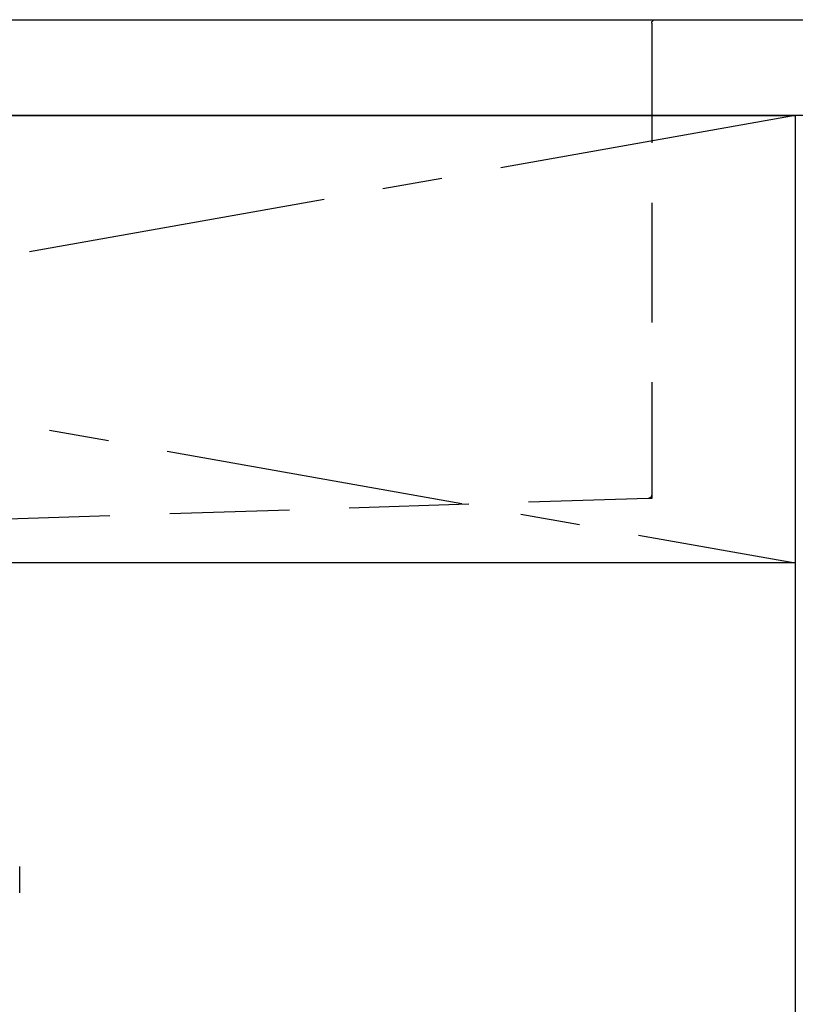
# Model space of a CAD drawing. Extents: x 83844 to 110317, y -22065 to -13195.
# Drawn here: x 99696 to 100020, y -19424 to -19013 of the extents above; entities that cross this region are included whole.
import ezdxf

# ---------------------------------------------------------------- set-up
doc = ezdxf.new("R2010")
doc.units = 0
doc.header["$LTSCALE"] = 50
doc.header["$MEASUREMENT"] = 0
for name, pattern in [('CENTER', [2, 1.25, -0.25, 0.25, -0.25]), ('DASHED', [0.75, 0.5, -0.25]), ('HIDDEN', [0.375, 0.25, -0.125])]:
    doc.linetypes.add(name, pattern=pattern)
for name, color, linetype in [('120-キャビネット（外）', 7, 'CONTINUOUS'), ('122-扉', 6, 'CONTINUOUS'), ('123-扉向き', 231, 'CENTER'), ('126-甲板', 2, 'CONTINUOUS'), ('150-機器', 8, 'CONTINUOUS')]:
    doc.layers.add(name, color=color, linetype=linetype)

# ---------------------------------------------------------------- blocks, each defined once
blk = doc.blocks.new('KHB800HL-10_S2')
at = {"layer": '150-機器', "color": 161, "linetype": 'HIDDEN', "ltscale": 4}
for p, q in [((-401.5, 0), (-418, 0)), ((401.5, 0), (-401.5, 0)), ((-400, -1.5), (-400, -198.55)), ((-400, -198.55), (-400, -200)), ((-400, -200), (-398.55, -200.05)), ((-398.55, -200.05), (-91.95, -209.95))]:
    blk.add_line(p, q, dxfattribs=at)
for centre, start, end in [((-401.5, -1.5), 0, 90), ((-398.5, -198.55), 180, 268.0585)]:
    blk.add_arc(centre, 1.5, start, end, dxfattribs=at)
blk = doc.blocks.new('F402_S')
at = {"layer": '150-機器', "color": 13, "linetype": 'DASHED', "ltscale": 0.5}
blk.add_line((-135.96, -364.84), (-135.96, -353.77), dxfattribs=at)

msp = doc.modelspace()

# ---------------------------------------------------------------- linework, layer by layer
at = {"layer": '120-キャビネット（外）', "color": 6}
msp.add_lwpolyline([(98969.78, -19052.51), (100019.78, -19052.51), (100019.78, -19772.51), (98969.78, -19772.51)], close=True, dxfattribs=at)
at = {"layer": '122-扉'}
msp.add_line((100019.78, -19239.51), (98969.78, -19239.51), dxfattribs=at)
at = {"layer": '123-扉向き', "ltscale": 2}
for p, q in [((98969.78, -19052.51), (100019.78, -19239.51)), ((100019.78, -19052.51), (98969.78, -19239.51))]:
    msp.add_line(p, q, dxfattribs=at)
at = {"layer": '126-甲板'}
msp.add_lwpolyline([(98947.78, -19012.51), (101685.78, -19012.51), (101685.78, -19052.51), (98947.78, -19052.51)], close=True, dxfattribs=at)

# ---------------------------------------------------------------- block references
at = {"layer": '150-機器', "xscale": -1}
for name in ['F402_S', 'KHB800HL-10_S2']:
    msp.add_blockref(name, (99559.78, -19012.51), dxfattribs=at)

doc.saveas('drawing.dxf')
